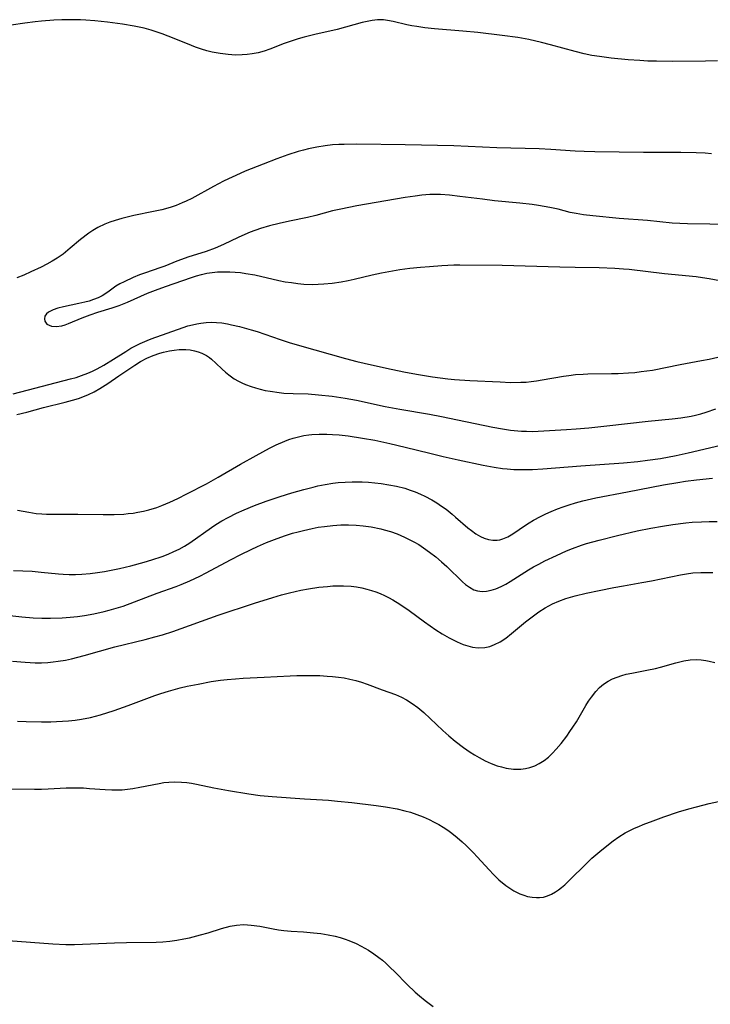
# Model space of a CAD drawing. Units: inches. Extents: x 2071794 to 2077280, y 174740 to 180180.
# Drawn here: x 2073514 to 2073599, y 178137 to 178259 of the extents above; entities that cross this region are included whole.
import ezdxf

# ---------------------------------------------------------------- set-up
doc = ezdxf.new("R2010")
doc.units = ezdxf.units.IN
doc.header["$MEASUREMENT"] = 0
doc.layers.add('c_32_T14S_R19E', color=46, linetype='Continuous')

msp = doc.modelspace()

# ---------------------------------------------------------------- linework, layer by layer
at = {"layer": 'c_32_T14S_R19E'}
for points in [[(2073600.05, 178253.56, 1032), (2073598.55, 178253.53, 1032), (2073594.42, 178253.5, 1032), (2073592.48, 178253.52, 1032), (2073591.42, 178253.55, 1032), (2073590.42, 178253.6, 1032), (2073589, 178253.71, 1032), (2073586.89, 178253.9, 1032), (2073585.45, 178254.09, 1032), (2073584.51, 178254.25, 1032), (2073583.55, 178254.45, 1032), (2073582.44, 178254.72, 1032), (2073579.37, 178255.57, 1032), (2073578.28, 178255.85, 1032), (2073576.68, 178256.21, 1032), (2073575.32, 178256.45, 1032), (2073573.4, 178256.71, 1032), (2073570.39, 178257.06, 1032), (2073568.55, 178257.24, 1032), (2073565.01, 178257.53, 1032), (2073563.84, 178257.66, 1032), (2073562.83, 178257.81, 1032), (2073562.21, 178257.92, 1032), (2073561.6, 178258.04, 1032), (2073559.9, 178258.44, 1032), (2073559.23, 178258.57, 1032), (2073558.72, 178258.64, 1032), (2073558.36, 178258.65, 1032), (2073557.99, 178258.64, 1032), (2073557.33, 178258.57, 1032), (2073556.71, 178258.45, 1032), (2073556.09, 178258.3, 1032), (2073552.97, 178257.45, 1032), (2073550.21, 178256.82, 1032), (2073548.9, 178256.49, 1032), (2073548.15, 178256.28, 1032), (2073547.41, 178256.05, 1032), (2073546.43, 178255.7, 1032), (2073544.66, 178255.02, 1032), (2073543.95, 178254.77, 1032), (2073543.22, 178254.56, 1032), (2073542.48, 178254.42, 1032), (2073541.85, 178254.34, 1032), (2073541.21, 178254.3, 1032), (2073540.39, 178254.29, 1032), (2073539.49, 178254.34, 1032), (2073538.52, 178254.46, 1032), (2073537.52, 178254.65, 1032), (2073536.86, 178254.83, 1032), (2073536.2, 178255.03, 1032), (2073535.47, 178255.28, 1032), (2073534.47, 178255.66, 1032), (2073532.06, 178256.64, 1032), (2073531.35, 178256.9, 1032), (2073529.97, 178257.35, 1032), (2073529.09, 178257.6, 1032), (2073527.86, 178257.88, 1032), (2073526.43, 178258.12, 1032), (2073524.58, 178258.37, 1032), (2073523.02, 178258.53, 1032), (2073521.9, 178258.61, 1032), (2073521.23, 178258.64, 1032), (2073519.87, 178258.66, 1032), (2073518.92, 178258.65, 1032), (2073517.94, 178258.61, 1032), (2073516.41, 178258.49, 1032), (2073515.62, 178258.41, 1032), (2073514.34, 178258.24, 1032), (2073512.66, 178257.98, 1032)], [(2073599.29, 178242.08, 1030), (2073598.52, 178242.14, 1030), (2073597.4, 178242.2, 1030), (2073595.51, 178242.24, 1030), (2073590.87, 178242.25, 1030), (2073584.87, 178242.33, 1030), (2073583.54, 178242.37, 1030), (2073582.42, 178242.41, 1030), (2073579.4, 178242.6, 1030), (2073577.99, 178242.67, 1030), (2073572.74, 178242.83, 1030), (2073567.41, 178243.05, 1030), (2073561.4, 178243.19, 1030), (2073555.4, 178243.26, 1030), (2073553.83, 178243.24, 1030), (2073553.19, 178243.22, 1030), (2073552.42, 178243.17, 1030), (2073551.48, 178243.06, 1030), (2073550.48, 178242.91, 1030), (2073549.45, 178242.69, 1030), (2073548.8, 178242.52, 1030), (2073548.16, 178242.34, 1030), (2073546.9, 178241.93, 1030), (2073545.5, 178241.44, 1030), (2073543.83, 178240.8, 1030), (2073541.6, 178239.91, 1030), (2073540.44, 178239.39, 1030), (2073539.55, 178238.97, 1030), (2073538.93, 178238.67, 1030), (2073537.69, 178238.03, 1030), (2073534.99, 178236.56, 1030), (2073534.29, 178236.21, 1030), (2073533.82, 178235.99, 1030), (2073533.07, 178235.69, 1030), (2073532.33, 178235.44, 1030), (2073531.31, 178235.16, 1030), (2073530.26, 178234.93, 1030), (2073527.83, 178234.44, 1030), (2073526.36, 178234.08, 1030), (2073525.52, 178233.83, 1030), (2073524.86, 178233.6, 1030), (2073524.23, 178233.35, 1030), (2073523.38, 178232.95, 1030), (2073522.75, 178232.58, 1030), (2073522.25, 178232.24, 1030), (2073521.24, 178231.46, 1030), (2073519.97, 178230.38, 1030), (2073519.08, 178229.66, 1030), (2073518.35, 178229.17, 1030), (2073517.71, 178228.79, 1030), (2073517.06, 178228.43, 1030), (2073516.36, 178228.06, 1030), (2073515.09, 178227.45, 1030), (2073514.22, 178227.06, 1030), (2073513.36, 178226.71, 1030)], [(2073600.39, 178233.33, 1028), (2073599.09, 178233.37, 1028), (2073596.34, 178233.41, 1028), (2073594.43, 178233.51, 1028), (2073591.39, 178233.81, 1028), (2073587.88, 178234.08, 1028), (2073584.63, 178234.39, 1028), (2073583.45, 178234.53, 1028), (2073582.55, 178234.67, 1028), (2073581.83, 178234.83, 1028), (2073580.33, 178235.21, 1028), (2073579.3, 178235.44, 1028), (2073577.91, 178235.68, 1028), (2073577.12, 178235.78, 1028), (2073575.59, 178235.95, 1028), (2073572.43, 178236.27, 1028), (2073570.95, 178236.44, 1028), (2073568.16, 178236.8, 1028), (2073566.88, 178236.94, 1028), (2073565.76, 178237.02, 1028), (2073565.17, 178237.04, 1028), (2073564.43, 178237.03, 1028), (2073563.47, 178236.95, 1028), (2073562.65, 178236.85, 1028), (2073561.38, 178236.65, 1028), (2073555.43, 178235.62, 1028), (2073553.45, 178235.24, 1028), (2073552.41, 178235, 1028), (2073550.34, 178234.44, 1028), (2073549.32, 178234.2, 1028), (2073547.08, 178233.73, 1028), (2073545.82, 178233.45, 1028), (2073544.61, 178233.15, 1028), (2073543.51, 178232.82, 1028), (2073542.22, 178232.37, 1028), (2073541.57, 178232.1, 1028), (2073540.73, 178231.73, 1028), (2073538.94, 178230.85, 1028), (2073537.87, 178230.4, 1028), (2073536.76, 178229.99, 1028), (2073534.52, 178229.27, 1028), (2073533.74, 178229, 1028), (2073533.15, 178228.77, 1028), (2073531.67, 178228.17, 1028), (2073531.16, 178227.99, 1028), (2073529.15, 178227.31, 1028), (2073528.53, 178227.09, 1028), (2073527.74, 178226.76, 1028), (2073526.63, 178226.25, 1028), (2073526.1, 178225.97, 1028), (2073525.62, 178225.68, 1028), (2073524.6, 178224.96, 1028), (2073523.91, 178224.51, 1028), (2073523.4, 178224.26, 1028), (2073522.85, 178224.04, 1028), (2073522.29, 178223.85, 1028), (2073521.75, 178223.71, 1028), (2073521.04, 178223.54, 1028), (2073519.11, 178223.15, 1028), (2073518.43, 178222.98, 1028), (2073517.83, 178222.77, 1028), (2073517.27, 178222.48, 1028), (2073517.01, 178222.26, 1028), (2073516.83, 178221.97, 1028), (2073516.77, 178221.65, 1028), (2073516.82, 178221.35, 1028), (2073517.07, 178221, 1028), (2073517.66, 178220.74, 1028), (2073518.2, 178220.69, 1028), (2073518.9, 178220.78, 1028), (2073519.34, 178220.9, 1028), (2073519.76, 178221.06, 1028), (2073521.42, 178221.8, 1028), (2073522.41, 178222.17, 1028), (2073523.36, 178222.47, 1028), (2073525.14, 178223, 1028), (2073526.01, 178223.31, 1028), (2073527.06, 178223.73, 1028), (2073529.52, 178224.83, 1028), (2073530.51, 178225.22, 1028), (2073531.73, 178225.67, 1028), (2073534.96, 178226.77, 1028), (2073535.58, 178226.97, 1028), (2073536.2, 178227.15, 1028), (2073536.85, 178227.29, 1028), (2073537.52, 178227.4, 1028), (2073538.17, 178227.46, 1028), (2073538.83, 178227.49, 1028), (2073539.71, 178227.48, 1028), (2073540.38, 178227.44, 1028), (2073541.04, 178227.37, 1028), (2073541.69, 178227.28, 1028), (2073542.78, 178227.08, 1028), (2073545.75, 178226.41, 1028), (2073546.56, 178226.25, 1028), (2073547.33, 178226.13, 1028), (2073548.1, 178226.03, 1028), (2073548.87, 178225.96, 1028), (2073549.95, 178225.92, 1028), (2073550.65, 178225.93, 1028), (2073551.35, 178225.97, 1028), (2073552.37, 178226.07, 1028), (2073553.49, 178226.23, 1028), (2073554.34, 178226.39, 1028), (2073555.07, 178226.56, 1028), (2073557.31, 178227.1, 1028), (2073558.45, 178227.36, 1028), (2073559.84, 178227.61, 1028), (2073560.73, 178227.75, 1028), (2073561.98, 178227.91, 1028), (2073563.3, 178228.05, 1028), (2073564.41, 178228.14, 1028), (2073565.95, 178228.25, 1028), (2073567.41, 178228.32, 1028), (2073568.15, 178228.33, 1028), (2073573.41, 178228.3, 1028), (2073580.54, 178228.08, 1028), (2073582.41, 178228.04, 1028), (2073585.41, 178228.01, 1028), (2073587.33, 178227.94, 1028), (2073588.4, 178227.86, 1028), (2073589.1, 178227.8, 1028), (2073593.49, 178227.27, 1028), (2073597.39, 178226.88, 1028), (2073598.2, 178226.78, 1028), (2073599, 178226.66, 1028), (2073600.32, 178226.4, 1028)], [(2073512.9, 178212.39, 1030), (2073520, 178214.22, 1030), (2073520.69, 178214.41, 1030), (2073521.36, 178214.63, 1030), (2073522.14, 178214.93, 1030), (2073522.72, 178215.19, 1030), (2073523.29, 178215.49, 1030), (2073524.11, 178215.94, 1030), (2073525.3, 178216.65, 1030), (2073526.83, 178217.63, 1030), (2073527.46, 178218.01, 1030), (2073528.04, 178218.33, 1030), (2073528.63, 178218.62, 1030), (2073529.49, 178218.99, 1030), (2073529.99, 178219.18, 1030), (2073533.94, 178220.59, 1030), (2073534.51, 178220.77, 1030), (2073535.07, 178220.92, 1030), (2073535.63, 178221.05, 1030), (2073536.11, 178221.13, 1030), (2073536.76, 178221.21, 1030), (2073537.4, 178221.24, 1030), (2073538.07, 178221.22, 1030), (2073538.73, 178221.15, 1030), (2073539.43, 178221.03, 1030), (2073539.93, 178220.92, 1030), (2073540.9, 178220.69, 1030), (2073542.35, 178220.3, 1030)], [(2073542.35, 178220.3, 1030), (2073543.07, 178220.07, 1030), (2073545.92, 178219.08, 1030), (2073547.04, 178218.71, 1030), (2073548.32, 178218.34, 1030), (2073554.03, 178216.75, 1030), (2073555.43, 178216.38, 1030), (2073557.24, 178215.95, 1030), (2073559.67, 178215.41, 1030), (2073561.42, 178215.05, 1030), (2073563.06, 178214.76, 1030), (2073564.77, 178214.5, 1030), (2073566.69, 178214.25, 1030), (2073567.52, 178214.17, 1030), (2073569.4, 178214.04, 1030), (2073573.15, 178213.85, 1030), (2073574.41, 178213.8, 1030), (2073575.71, 178213.81, 1030), (2073576.36, 178213.84, 1030), (2073576.97, 178213.9, 1030), (2073577.66, 178213.99, 1030), (2073578.35, 178214.1, 1030), (2073580.98, 178214.56, 1030), (2073581.63, 178214.66, 1030), (2073582.46, 178214.76, 1030), (2073583.43, 178214.82, 1030), (2073584.01, 178214.85, 1030), (2073586.92, 178214.88, 1030), (2073587.76, 178214.9, 1030), (2073589.02, 178214.97, 1030), (2073589.82, 178215.03, 1030), (2073590.61, 178215.12, 1030), (2073591.99, 178215.32, 1030), (2073595.42, 178216, 1030), (2073598.07, 178216.49, 1030), (2073599.01, 178216.68, 1030), (2073600.6, 178217.04, 1030)], [(2073513.34, 178209.83, 1032), (2073514.59, 178210.12, 1032), (2073516.67, 178210.69, 1032), (2073519.35, 178211.34, 1032), (2073520.23, 178211.59, 1032), (2073520.97, 178211.82, 1032), (2073521.71, 178212.09, 1032), (2073522.21, 178212.29, 1032), (2073522.93, 178212.64, 1032), (2073523.62, 178213.03, 1032), (2073524.6, 178213.66, 1032), (2073525.96, 178214.6, 1032), (2073527.95, 178215.93, 1032), (2073528.66, 178216.37, 1032), (2073529.43, 178216.79, 1032), (2073530.22, 178217.14, 1032), (2073531.04, 178217.42, 1032), (2073531.51, 178217.55, 1032), (2073532.24, 178217.71, 1032), (2073532.83, 178217.8, 1032), (2073533.43, 178217.85, 1032), (2073534.28, 178217.86, 1032), (2073534.81, 178217.81, 1032), (2073535.33, 178217.71, 1032), (2073535.8, 178217.57, 1032), (2073536.25, 178217.4, 1032), (2073536.8, 178217.11, 1032), (2073537.17, 178216.87, 1032), (2073537.43, 178216.67, 1032), (2073537.97, 178216.18, 1032), (2073538.76, 178215.41, 1032), (2073539.15, 178215.06, 1032), (2073539.56, 178214.72, 1032), (2073540.25, 178214.23, 1032), (2073540.76, 178213.94, 1032), (2073541.2, 178213.72, 1032), (2073541.66, 178213.53, 1032), (2073542.33, 178213.28, 1032), (2073542.89, 178213.11, 1032), (2073543.46, 178212.95, 1032), (2073544.06, 178212.81, 1032), (2073544.68, 178212.69, 1032), (2073545.8, 178212.53, 1032), (2073546.38, 178212.47, 1032), (2073547.54, 178212.41, 1032), (2073549.38, 178212.36, 1032), (2073550.69, 178212.27, 1032), (2073552.37, 178212.08, 1032), (2073553.96, 178211.85, 1032), (2073555.36, 178211.59, 1032), (2073558.92, 178210.83, 1032), (2073560.72, 178210.5, 1032), (2073564.39, 178209.86, 1032), (2073565.89, 178209.57, 1032), (2073567.89, 178209.16, 1032), (2073572.26, 178208.24, 1032), (2073573.43, 178208.03, 1032), (2073574.43, 178207.89, 1032), (2073575.77, 178207.76, 1032), (2073576.41, 178207.74, 1032), (2073577.11, 178207.73, 1032), (2073577.85, 178207.76, 1032), (2073581.37, 178207.97, 1032), (2073582.54, 178208.05, 1032), (2073584.1, 178208.17, 1032), (2073586.34, 178208.41, 1032), (2073591.44, 178209.01, 1032), (2073594.41, 178209.3, 1032), (2073595.51, 178209.42, 1032), (2073596.76, 178209.61, 1032), (2073597.31, 178209.73, 1032), (2073597.97, 178209.9, 1032), (2073598.63, 178210.1, 1032), (2073599.83, 178210.54, 1032)], [(2073513.42, 178198, 1034), (2073514.84, 178197.72, 1034), (2073515.75, 178197.59, 1034), (2073516.43, 178197.52, 1034), (2073517.02, 178197.49, 1034), (2073518.07, 178197.48, 1034), (2073520.9, 178197.5, 1034), (2073524.02, 178197.46, 1034), (2073525.41, 178197.47, 1034), (2073526.58, 178197.51, 1034), (2073527.13, 178197.56, 1034), (2073527.74, 178197.63, 1034), (2073528.34, 178197.72, 1034), (2073529.02, 178197.85, 1034), (2073529.7, 178198.02, 1034), (2073530.69, 178198.33, 1034), (2073531.29, 178198.55, 1034), (2073532.3, 178198.98, 1034), (2073533.29, 178199.44, 1034), (2073534.39, 178199.99, 1034), (2073536.82, 178201.26, 1034), (2073538.27, 178202.06, 1034), (2073541.03, 178203.67, 1034), (2073542.95, 178204.76, 1034), (2073544.6, 178205.66, 1034), (2073545.45, 178206.07, 1034), (2073546.51, 178206.53, 1034), (2073547.02, 178206.72, 1034), (2073547.54, 178206.89, 1034), (2073548.2, 178207.07, 1034), (2073548.87, 178207.22, 1034), (2073549.47, 178207.31, 1034), (2073549.85, 178207.36, 1034), (2073550.77, 178207.4, 1034), (2073551.69, 178207.4, 1034), (2073552.41, 178207.36, 1034), (2073553.24, 178207.3, 1034), (2073554.35, 178207.17, 1034), (2073556.1, 178206.91, 1034), (2073557.66, 178206.63, 1034), (2073559.48, 178206.25, 1034), (2073561.39, 178205.8, 1034), (2073564.43, 178205.03, 1034), (2073566.08, 178204.63, 1034), (2073567.95, 178204.21, 1034), (2073571.04, 178203.57, 1034), (2073572.4, 178203.31, 1034), (2073573.43, 178203.15, 1034), (2073574, 178203.09, 1034), (2073574.83, 178203.03, 1034), (2073575.67, 178203.01, 1034), (2073576.42, 178203, 1034), (2073577.13, 178203.02, 1034), (2073578.44, 178203.1, 1034), (2073583.13, 178203.47, 1034), (2073588.41, 178203.86, 1034), (2073590.18, 178204.02, 1034), (2073591.39, 178204.16, 1034), (2073593, 178204.39, 1034), (2073594.93, 178204.75, 1034), (2073596.41, 178205.07, 1034), (2073600.43, 178206.04, 1034)], [(2073512.96, 178190.54, 1036), (2073515.23, 178190.42, 1036), (2073516.38, 178190.33, 1036), (2073518.51, 178190.12, 1036), (2073519.07, 178190.08, 1036), (2073519.81, 178190.04, 1036), (2073520.6, 178190.04, 1036), (2073521.39, 178190.07, 1036), (2073522.41, 178190.15, 1036), (2073523.35, 178190.27, 1036), (2073524.18, 178190.4, 1036), (2073525.01, 178190.55, 1036), (2073526.05, 178190.77, 1036), (2073527.44, 178191.1, 1036), (2073529.1, 178191.54, 1036), (2073530.04, 178191.83, 1036), (2073531.34, 178192.27, 1036), (2073532.09, 178192.56, 1036), (2073532.77, 178192.86, 1036), (2073533.44, 178193.18, 1036), (2073534.09, 178193.54, 1036), (2073534.76, 178193.96, 1036), (2073537.43, 178195.86, 1036), (2073537.96, 178196.2, 1036), (2073538.71, 178196.65, 1036), (2073539.48, 178197.08, 1036), (2073540.51, 178197.6, 1036), (2073541.46, 178198.03, 1036), (2073542.75, 178198.55, 1036), (2073544.21, 178199.09, 1036), (2073545.93, 178199.68, 1036), (2073547.37, 178200.14, 1036), (2073548.84, 178200.55, 1036), (2073550, 178200.85, 1036), (2073550.58, 178200.98, 1036), (2073551.51, 178201.16, 1036), (2073552.46, 178201.31, 1036), (2073553.1, 178201.39, 1036), (2073553.96, 178201.45, 1036), (2073554.82, 178201.49, 1036), (2073556.08, 178201.48, 1036), (2073556.87, 178201.44, 1036), (2073557.65, 178201.37, 1036), (2073558.42, 178201.28, 1036), (2073559.37, 178201.14, 1036), (2073560.34, 178200.95, 1036), (2073561.34, 178200.69, 1036), (2073562, 178200.48, 1036), (2073562.65, 178200.24, 1036), (2073563.31, 178199.96, 1036), (2073563.81, 178199.73, 1036), (2073564.68, 178199.27, 1036), (2073565.33, 178198.88, 1036), (2073565.91, 178198.5, 1036), (2073566.47, 178198.09, 1036), (2073567.22, 178197.51, 1036), (2073567.64, 178197.14, 1036), (2073569.15, 178195.81, 1036), (2073569.59, 178195.46, 1036), (2073570.14, 178195.06, 1036), (2073570.7, 178194.73, 1036), (2073571.19, 178194.51, 1036), (2073571.72, 178194.36, 1036), (2073572.24, 178194.27, 1036), (2073572.77, 178194.27, 1036), (2073573.09, 178194.32, 1036), (2073573.46, 178194.42, 1036), (2073574.08, 178194.7, 1036), (2073574.7, 178195.07, 1036), (2073576.29, 178196.15, 1036), (2073576.72, 178196.42, 1036), (2073577.27, 178196.75, 1036), (2073578.15, 178197.22, 1036), (2073578.8, 178197.53, 1036), (2073579.47, 178197.82, 1036), (2073580.25, 178198.14, 1036), (2073580.96, 178198.4, 1036), (2073581.67, 178198.64, 1036), (2073582.46, 178198.89, 1036), (2073583.37, 178199.13, 1036), (2073584.98, 178199.5, 1036), (2073588.92, 178200.24, 1036), (2073593.35, 178201.1, 1036), (2073595.11, 178201.41, 1036), (2073596.08, 178201.57, 1036), (2073597.42, 178201.75, 1036), (2073599.4, 178201.96, 1036)], [(2073510.93, 178185.1, 1038), (2073513.99, 178184.79, 1038), (2073515.37, 178184.68, 1038), (2073516.43, 178184.64, 1038), (2073517.5, 178184.63, 1038), (2073518.97, 178184.68, 1038), (2073519.96, 178184.76, 1038), (2073520.85, 178184.85, 1038), (2073521.73, 178184.96, 1038), (2073522.89, 178185.17, 1038), (2073524.17, 178185.45, 1038), (2073524.77, 178185.61, 1038), (2073525.37, 178185.78, 1038), (2073526.49, 178186.13, 1038), (2073527.91, 178186.64, 1038), (2073530.72, 178187.71, 1038), (2073533.07, 178188.56, 1038), (2073533.69, 178188.79, 1038), (2073534.77, 178189.25, 1038), (2073536.01, 178189.84, 1038), (2073536.77, 178190.24, 1038), (2073539.79, 178191.86, 1038), (2073541.05, 178192.52, 1038), (2073542.35, 178193.14, 1038), (2073543.13, 178193.49, 1038), (2073544.23, 178193.97, 1038), (2073545.21, 178194.37, 1038), (2073546.47, 178194.82, 1038), (2073547.47, 178195.13, 1038), (2073548.14, 178195.32, 1038), (2073548.82, 178195.49, 1038), (2073549.87, 178195.72, 1038), (2073550.64, 178195.87, 1038), (2073551.42, 178195.98, 1038), (2073552.45, 178196.1, 1038), (2073553.44, 178196.16, 1038), (2073554.39, 178196.17, 1038), (2073555.34, 178196.13, 1038), (2073556.22, 178196.06, 1038), (2073557.18, 178195.92, 1038), (2073558.37, 178195.68, 1038), (2073558.8, 178195.57, 1038), (2073559.6, 178195.33, 1038), (2073560.39, 178195.04, 1038), (2073560.86, 178194.86, 1038), (2073561.33, 178194.65, 1038), (2073561.91, 178194.37, 1038), (2073562.47, 178194.07, 1038), (2073563.08, 178193.72, 1038), (2073563.67, 178193.33, 1038), (2073564.41, 178192.81, 1038), (2073565.18, 178192.21, 1038), (2073565.91, 178191.59, 1038), (2073566.55, 178191.01, 1038), (2073568.47, 178189.14, 1038), (2073568.85, 178188.81, 1038), (2073569.37, 178188.44, 1038), (2073569.9, 178188.15, 1038), (2073570.33, 178188, 1038), (2073570.62, 178187.95, 1038), (2073570.92, 178187.92, 1038), (2073571.45, 178187.95, 1038), (2073572.03, 178188.07, 1038), (2073572.62, 178188.26, 1038), (2073573.28, 178188.54, 1038), (2073573.83, 178188.83, 1038), (2073574.38, 178189.16, 1038), (2073576.66, 178190.62, 1038), (2073577.28, 178190.97, 1038), (2073577.92, 178191.31, 1038), (2073578.68, 178191.7, 1038), (2073580.12, 178192.39, 1038), (2073581.34, 178192.95, 1038), (2073582.08, 178193.26, 1038), (2073583.2, 178193.67, 1038), (2073583.82, 178193.86, 1038), (2073585.4, 178194.29, 1038), (2073587.65, 178194.85, 1038), (2073590.11, 178195.41, 1038), (2073591.81, 178195.76, 1038), (2073593.23, 178196.02, 1038), (2073594.5, 178196.22, 1038), (2073596.1, 178196.42, 1038), (2073596.91, 178196.5, 1038), (2073598.05, 178196.56, 1038), (2073599.02, 178196.58, 1038), (2073599.99, 178196.58, 1038)], [(2073512.81, 178179.32, 1040), (2073514.39, 178179.18, 1040), (2073515.63, 178179.12, 1040), (2073516.4, 178179.12, 1040), (2073517.19, 178179.16, 1040), (2073517.83, 178179.21, 1040), (2073518.46, 178179.29, 1040), (2073519.36, 178179.44, 1040), (2073520.1, 178179.59, 1040), (2073521.7, 178179.99, 1040), (2073525.47, 178181.07, 1040), (2073529.21, 178181.98, 1040), (2073530.42, 178182.3, 1040), (2073531.36, 178182.57, 1040), (2073532.66, 178182.99, 1040), (2073538.26, 178184.98, 1040), (2073542.74, 178186.49, 1040), (2073545.02, 178187.2, 1040), (2073546.1, 178187.51, 1040), (2073547.07, 178187.77, 1040), (2073548.5, 178188.09, 1040), (2073549.45, 178188.26, 1040), (2073550.72, 178188.45, 1040), (2073551.77, 178188.56, 1040), (2073552.43, 178188.61, 1040), (2073553.11, 178188.63, 1040), (2073553.78, 178188.63, 1040), (2073554.71, 178188.57, 1040), (2073555.36, 178188.49, 1040), (2073556.02, 178188.37, 1040), (2073556.67, 178188.22, 1040), (2073557.22, 178188.06, 1040), (2073557.76, 178187.87, 1040), (2073558.3, 178187.66, 1040), (2073558.82, 178187.43, 1040), (2073559.34, 178187.18, 1040), (2073559.85, 178186.91, 1040), (2073560.73, 178186.37, 1040), (2073561.91, 178185.57, 1040), (2073563.8, 178184.19, 1040), (2073565.21, 178183.2, 1040), (2073565.98, 178182.7, 1040), (2073566.83, 178182.2, 1040), (2073567.83, 178181.69, 1040), (2073568.56, 178181.38, 1040), (2073569.13, 178181.19, 1040), (2073569.71, 178181.04, 1040), (2073570.43, 178180.95, 1040), (2073571.26, 178181, 1040), (2073571.86, 178181.14, 1040), (2073572.44, 178181.35, 1040), (2073573.13, 178181.69, 1040), (2073573.86, 178182.17, 1040), (2073574.57, 178182.72, 1040), (2073576.28, 178184.16, 1040), (2073577.26, 178184.93, 1040), (2073577.95, 178185.42, 1040), (2073578.7, 178185.9, 1040), (2073579.15, 178186.15, 1040), (2073579.61, 178186.39, 1040), (2073580.42, 178186.74, 1040), (2073581.28, 178187.05, 1040), (2073582.44, 178187.39, 1040), (2073583.77, 178187.72, 1040), (2073585.38, 178188.05, 1040), (2073587.2, 178188.41, 1040), (2073588.4, 178188.64, 1040), (2073590.68, 178189.03, 1040), (2073591.87, 178189.25, 1040), (2073595.45, 178190, 1040), (2073596.22, 178190.13, 1040), (2073597, 178190.23, 1040), (2073597.97, 178190.29, 1040), (2073598.7, 178190.29, 1040), (2073599.44, 178190.27, 1040)], [(2073513.43, 178171.89, 1042), (2073514.51, 178171.83, 1042), (2073516.42, 178171.79, 1042), (2073517.55, 178171.8, 1042), (2073518.28, 178171.83, 1042), (2073519.74, 178171.93, 1042), (2073520.56, 178172.02, 1042), (2073521.37, 178172.13, 1042), (2073522.46, 178172.35, 1042), (2073523.72, 178172.68, 1042), (2073525.39, 178173.22, 1042), (2073527.11, 178173.83, 1042), (2073530.44, 178175.05, 1042), (2073531.15, 178175.3, 1042), (2073532.11, 178175.6, 1042), (2073533.55, 178175.99, 1042), (2073534.44, 178176.2, 1042), (2073535.77, 178176.48, 1042), (2073537.41, 178176.77, 1042), (2073538.57, 178176.94, 1042), (2073539.38, 178177.04, 1042), (2073540.42, 178177.14, 1042), (2073541.35, 178177.2, 1042), (2073543.95, 178177.31, 1042), (2073547.17, 178177.49, 1042), (2073547.99, 178177.52, 1042), (2073549.43, 178177.55, 1042), (2073550.85, 178177.52, 1042), (2073551.74, 178177.47, 1042), (2073552.4, 178177.41, 1042), (2073553.13, 178177.33, 1042), (2073553.85, 178177.23, 1042), (2073554.56, 178177.09, 1042), (2073555.29, 178176.91, 1042), (2073555.99, 178176.7, 1042), (2073556.68, 178176.46, 1042), (2073558.54, 178175.76, 1042), (2073560.19, 178175.17, 1042), (2073560.96, 178174.85, 1042), (2073561.56, 178174.54, 1042), (2073562.28, 178174.08, 1042), (2073562.97, 178173.56, 1042), (2073563.69, 178172.95, 1042), (2073566.07, 178170.72, 1042), (2073566.81, 178170.06, 1042), (2073567.58, 178169.42, 1042), (2073568.62, 178168.62, 1042), (2073569.43, 178168.06, 1042), (2073569.99, 178167.71, 1042), (2073570.55, 178167.38, 1042), (2073571.3, 178166.99, 1042), (2073572.03, 178166.65, 1042), (2073572.78, 178166.37, 1042), (2073573.31, 178166.22, 1042), (2073573.9, 178166.08, 1042), (2073574.81, 178165.96, 1042), (2073575.7, 178165.96, 1042), (2073576.27, 178166.03, 1042), (2073576.84, 178166.15, 1042), (2073577.42, 178166.36, 1042), (2073577.98, 178166.63, 1042), (2073578.61, 178167.03, 1042), (2073579.14, 178167.45, 1042), (2073579.63, 178167.92, 1042), (2073580.09, 178168.41, 1042), (2073580.7, 178169.13, 1042), (2073581.4, 178170.04, 1042), (2073581.78, 178170.59, 1042), (2073582.15, 178171.14, 1042), (2073582.58, 178171.82, 1042), (2073583.74, 178173.81, 1042), (2073584.08, 178174.35, 1042), (2073584.43, 178174.86, 1042), (2073584.98, 178175.55, 1042), (2073585.44, 178176.03, 1042), (2073585.94, 178176.45, 1042), (2073586.52, 178176.83, 1042), (2073587.06, 178177.1, 1042), (2073587.62, 178177.34, 1042), (2073588.21, 178177.53, 1042), (2073588.73, 178177.68, 1042), (2073589.43, 178177.83, 1042), (2073591.3, 178178.18, 1042), (2073592.36, 178178.41, 1042), (2073592.99, 178178.57, 1042), (2073594.89, 178179.08, 1042), (2073595.89, 178179.33, 1042), (2073596.65, 178179.47, 1042), (2073597.41, 178179.52, 1042), (2073598.01, 178179.49, 1042), (2073598.61, 178179.4, 1042), (2073598.99, 178179.32, 1042), (2073599.7, 178179.14, 1042)], [(2073510.66, 178163.53, 1044), (2073515.53, 178163.47, 1044), (2073516.39, 178163.48, 1044), (2073517.23, 178163.51, 1044), (2073519.44, 178163.62, 1044), (2073520.19, 178163.64, 1044), (2073520.9, 178163.64, 1044), (2073521.61, 178163.62, 1044), (2073522.35, 178163.57, 1044), (2073524.28, 178163.41, 1044), (2073525.12, 178163.37, 1044), (2073525.72, 178163.37, 1044), (2073526.38, 178163.4, 1044), (2073527.04, 178163.46, 1044), (2073527.69, 178163.55, 1044), (2073528.58, 178163.7, 1044), (2073530.95, 178164.19, 1044), (2073531.54, 178164.29, 1044), (2073532.17, 178164.35, 1044), (2073532.8, 178164.37, 1044), (2073533.73, 178164.34, 1044), (2073534.39, 178164.28, 1044), (2073534.97, 178164.2, 1044), (2073535.56, 178164.1, 1044), (2073537.73, 178163.65, 1044), (2073539.52, 178163.3, 1044), (2073542.06, 178162.88, 1044), (2073543.44, 178162.7, 1044), (2073544.95, 178162.57, 1044), (2073548.93, 178162.26, 1044), (2073551.9, 178162.09, 1044), (2073553.02, 178162, 1044), (2073554.8, 178161.81, 1044), (2073557.79, 178161.46, 1044), (2073558.98, 178161.29, 1044), (2073560.4, 178161.03, 1044), (2073561.37, 178160.8, 1044), (2073562.04, 178160.61, 1044), (2073562.83, 178160.34, 1044), (2073563.61, 178160.03, 1044), (2073564.36, 178159.7, 1044), (2073564.97, 178159.4, 1044), (2073565.55, 178159.09, 1044), (2073566.11, 178158.76, 1044), (2073566.66, 178158.41, 1044), (2073567.19, 178158.03, 1044), (2073567.85, 178157.5, 1044), (2073568.46, 178156.96, 1044), (2073568.93, 178156.51, 1044), (2073569.85, 178155.59, 1044), (2073570.29, 178155.12, 1044), (2073571.79, 178153.48, 1044), (2073572.32, 178152.91, 1044), (2073573, 178152.27, 1044), (2073573.86, 178151.55, 1044), (2073574.11, 178151.37, 1044), (2073574.84, 178150.91, 1044), (2073575.59, 178150.53, 1044), (2073576.06, 178150.34, 1044), (2073576.54, 178150.19, 1044), (2073577.09, 178150.09, 1044), (2073577.63, 178150.05, 1044), (2073578.02, 178150.06, 1044), (2073578.52, 178150.13, 1044), (2073579.02, 178150.26, 1044), (2073579.52, 178150.48, 1044), (2073580.01, 178150.76, 1044), (2073580.38, 178151.02, 1044), (2073580.75, 178151.31, 1044), (2073581.14, 178151.65, 1044), (2073581.99, 178152.46, 1044), (2073583.53, 178153.98, 1044), (2073584.51, 178154.92, 1044), (2073585.5, 178155.78, 1044), (2073586.13, 178156.3, 1044), (2073587.13, 178157.06, 1044), (2073587.85, 178157.56, 1044), (2073588.63, 178158.05, 1044), (2073589.2, 178158.36, 1044), (2073589.78, 178158.64, 1044), (2073590.3, 178158.87, 1044), (2073590.86, 178159.09, 1044), (2073592.08, 178159.56, 1044), (2073593.41, 178160.03, 1044), (2073595.23, 178160.65, 1044), (2073596.51, 178161.04, 1044), (2073597.44, 178161.3, 1044), (2073599.01, 178161.68, 1044), (2073602.1, 178162.37, 1044)], [(2073512.27, 178144.76, 1046), (2073517.79, 178144.32, 1046), (2073519.42, 178144.25, 1046), (2073520.5, 178144.25, 1046), (2073521.47, 178144.28, 1046), (2073525.42, 178144.47, 1046), (2073526.93, 178144.52, 1046), (2073530.57, 178144.55, 1046), (2073531.4, 178144.59, 1046), (2073532.27, 178144.67, 1046), (2073533.15, 178144.79, 1046), (2073534.03, 178144.95, 1046), (2073534.73, 178145.09, 1046), (2073536.09, 178145.43, 1046), (2073537.03, 178145.71, 1046), (2073538.68, 178146.24, 1046), (2073539.75, 178146.53, 1046), (2073540.52, 178146.66, 1046), (2073541.39, 178146.71, 1046), (2073541.88, 178146.69, 1046), (2073542.36, 178146.66, 1046), (2073543.43, 178146.51, 1046), (2073545.08, 178146.19, 1046), (2073545.73, 178146.07, 1046), (2073546.39, 178145.98, 1046), (2073547.31, 178145.89, 1046), (2073548.8, 178145.81, 1046), (2073550.05, 178145.71, 1046), (2073550.96, 178145.61, 1046), (2073551.86, 178145.46, 1046), (2073552.73, 178145.28, 1046), (2073553.35, 178145.11, 1046), (2073553.96, 178144.91, 1046), (2073554.44, 178144.73, 1046), (2073555.33, 178144.36, 1046), (2073555.95, 178144.05, 1046), (2073556.85, 178143.55, 1046), (2073557.51, 178143.12, 1046), (2073558.14, 178142.66, 1046), (2073558.59, 178142.3, 1046), (2073558.99, 178141.96, 1046), (2073559.56, 178141.42, 1046), (2073560.12, 178140.87, 1046), (2073561.66, 178139.3, 1046), (2073562.65, 178138.35, 1046), (2073563.16, 178137.9, 1046), (2073563.87, 178137.31, 1046), (2073564.84, 178136.6, 1046)]]:
    msp.add_polyline3d(points, dxfattribs=at)

doc.saveas('drawing.dxf')
